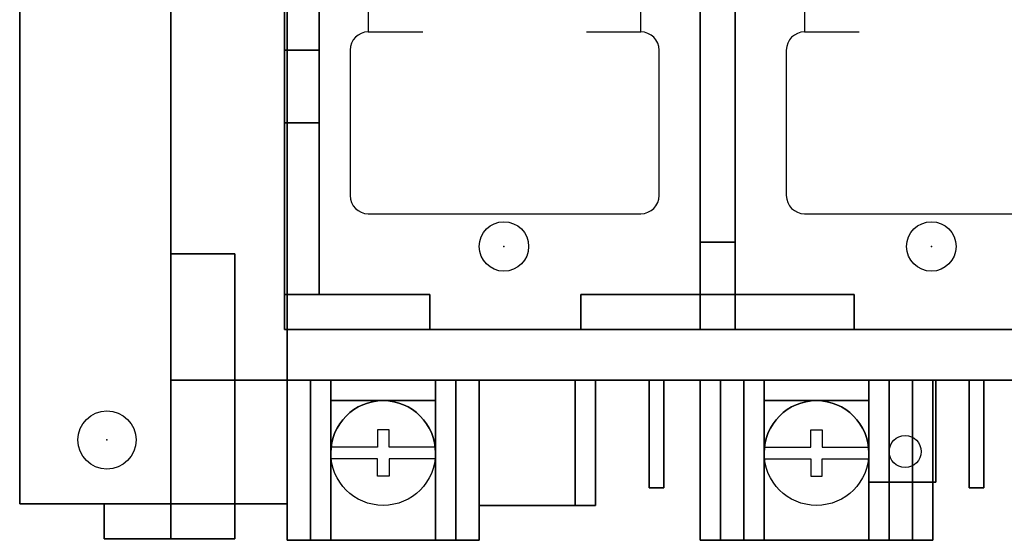
# Model space of a CAD drawing. Extents: x 0.1 to 95.5, y 0.1 to 61.8.
# Drawn here: x 65.2 to 68.6, y 45.9 to 47.7 of the extents above; entities that cross this region are included whole.
import ezdxf

# ---------------------------------------------------------------- set-up
doc = ezdxf.new("R2010")
doc.units = 0
doc.header["$MEASUREMENT"] = 0
doc.layers.add('PANELPART', color=130, linetype='CONTINUOUS')

msp = doc.modelspace()

# ---------------------------------------------------------------- linework, layer by layer
at = {"layer": 'PANELPART'}
for p, q in [((66.3719, 48.7559), (66.3719, 47.6309)), ((67.3094, 47.6309), (67.3094, 48.7559)), ((67.8719, 48.7559), (67.8719, 47.6309)), ((66.3719, 47.6309), (66.5594, 47.6309)), ((67.1219, 47.6309), (67.3094, 47.6309)), ((67.8719, 47.6309), (68.0594, 47.6309)), ((66.3094, 47.5684), (66.3094, 47.0684)), ((67.3719, 47.0684), (67.3719, 47.5684)), ((67.8094, 47.5684), (67.8094, 47.0684)), ((66.3719, 47.0059), (67.3094, 47.0059)), ((67.8719, 47.0059), (68.8094, 47.0059)), ((66.4232, 46.2634, 2.27), (66.4032, 46.2634, 2.27)), ((66.4032, 46.2634, 2.27), (66.4032, 46.2034, 2.27)), ((66.4432, 46.2634, 2.27), (66.4232, 46.2634, 2.27)), ((66.4432, 46.2034, 2.27), (66.4432, 46.2634, 2.27)), ((67.8932, 46.2034, 2.27), (67.8932, 46.2634, 2.27)), ((67.8932, 46.2634, 2.27), (67.9132, 46.2634, 2.27)), ((67.9132, 46.2634, 2.27), (67.9332, 46.2634, 2.27)), ((67.9332, 46.2634, 2.27), (67.9332, 46.2034, 2.27)), ((66.4032, 46.2034, 2.27), (66.2443, 46.2034, 2.27)), ((66.602, 46.2034, 2.27), (66.4432, 46.2034, 2.27)), ((67.7343, 46.2034, 2.27), (67.8932, 46.2034, 2.27)), ((67.9332, 46.2034, 2.27), (68.092, 46.2034, 2.27)), ((66.4032, 46.1634, 2.27), (66.2443, 46.1634, 2.27)), ((66.4032, 46.1034, 2.27), (66.4032, 46.1634, 2.27)), ((66.602, 46.1634, 2.27), (66.4432, 46.1634, 2.27)), ((66.4432, 46.1634, 2.27), (66.4432, 46.1034, 2.27)), ((67.7343, 46.1634, 2.27), (67.8932, 46.1634, 2.27)), ((67.8932, 46.1634, 2.27), (67.8932, 46.1034, 2.27)), ((67.9332, 46.1034, 2.27), (67.9332, 46.1634, 2.27)), ((67.9332, 46.1634, 2.27), (68.092, 46.1634, 2.27)), ((66.4232, 46.1034, 2.27), (66.4032, 46.1034, 2.27)), ((66.4432, 46.1034, 2.27), (66.4232, 46.1034, 2.27)), ((67.8932, 46.1034, 2.27), (67.9132, 46.1034, 2.27)), ((67.9132, 46.1034, 2.27), (67.9332, 46.1034, 2.27))]:
    msp.add_line(p, q, dxfattribs=at)
for centre, radius in [((66.8382, 46.8934, 2.58), 0.085), ((68.3082, 46.8934, 2.58), 0.085), ((66.4232, 46.1834, 2.27), 0.18), ((67.9132, 46.1834, 2.27), 0.18), ((65.4732, 46.2284), 0.1), ((65.4732, 46.2284, 1.16), 0.1), ((68.2182, 46.1884, 2.54), 0.055)]:
    msp.add_circle(centre, radius, dxfattribs=at)
for centre, radius, start, end in [((66.3719, 47.5684), 0.0625, 90, 180), ((67.3094, 47.5684), 0.0625, 0, 90), ((67.8719, 47.5684), 0.0625, 90, 180), ((66.3719, 47.0684), 0.0625, 180, 270), ((67.3094, 47.0684), 0.0625, 270, 0), ((67.8719, 47.0684), 0.0625, 180, 270), ((66.4232, 46.1834, 2.27), 0.18, 0, 180), ((67.9132, 46.1834, 2.27), 0.18, 0, 180)]:
    msp.add_arc(centre, radius, start, end, dxfattribs=at)
for p in [(66.8382, 46.8934, 2.58), (68.3082, 46.8934, 2.58), (65.4732, 46.2284)]:
    msp.add_point(p, dxfattribs=at)
for points in [[(65.1732, 46.0084, 1.16), (65.1732, 46.0084), (65.1732, 50.3784), (65.1732, 50.3784, 1.16)], [(65.1732, 46.0084), (65.1732, 46.0084), (65.1732, 50.3784)], [(65.6932, 50.3784), (65.1732, 50.3784), (65.1732, 46.0084), (65.6932, 46.0084)], [(65.6932, 46.0084, 1.16), (65.1732, 46.0084, 1.16), (65.1732, 50.3784, 1.16), (65.6932, 50.3784, 1.16)], [(65.6932, 50.3784, 1.16), (65.6932, 50.3784), (65.6932, 46.0084), (65.6932, 46.0084, 1.16)], [(65.6932, 46.0084, 1.16), (65.6932, 46.0084, 1.16), (65.6932, 50.3784, 1.16)], [(65.6932, 46.4334, 1.16), (65.6932, 46.4334), (65.6932, 49.9534), (65.6932, 49.9534, 1.16)], [(65.6932, 46.4334), (65.6932, 46.4334), (65.6932, 49.9534)], [(66.0832, 46.6084, 2.58), (66.0832, 46.6084, 2.46), (66.0832, 49.7784, 2.46), (66.0832, 49.7784, 2.58)], [(66.0832, 46.6084, 2.46), (66.0832, 46.6084, 2.46), (66.0832, 49.7784, 2.46)], [(70.5432, 49.7784, 2.46), (66.0832, 49.7784, 2.46), (66.0832, 46.6084, 2.46), (70.5432, 46.6084, 2.46)], [(70.5432, 46.6084, 2.58), (66.0832, 46.6084, 2.58), (66.0832, 49.7784, 2.58), (70.5432, 49.7784, 2.58)], [(67.5132, 49.4784, 3.93), (67.5132, 49.7784, 3.28), (67.5132, 46.6084, 3.28), (67.5132, 46.9084, 3.93)], [(67.5132, 49.7784, 3.28), (67.6332, 49.7784, 3.28), (67.6332, 46.6084, 3.28), (67.5132, 46.6084, 3.28)], [(67.6332, 46.9084, 3.93), (67.6332, 46.6084, 3.28), (67.6332, 49.7784, 3.28), (67.6332, 49.4784, 3.93)], [(67.6332, 46.6084, 3.28), (67.6332, 46.6084, 3.28), (67.6332, 49.7784, 3.28)], [(66.0832, 49.6584, 3.28), (66.0832, 49.6584, 2.58), (66.0832, 46.7284, 2.58), (66.0832, 46.7284, 3.28)], [(66.0832, 49.6584, 2.58), (66.2032, 49.6584, 2.58), (66.2032, 46.7284, 2.58), (66.0832, 46.7284, 2.58)], [(66.0832, 46.7284, 3.28), (66.0832, 46.7284, 3.28), (66.0832, 49.6584, 3.28)], [(66.0832, 46.7284, 3.28), (66.2032, 46.7284, 3.28), (66.2032, 49.6584, 3.28), (66.0832, 49.6584, 3.28)], [(66.2032, 46.7284, 3.28), (66.2032, 46.7284, 2.58), (66.2032, 49.6584, 2.58), (66.2032, 49.6584, 3.28)], [(66.2032, 46.7284, 2.58), (66.2032, 46.7284, 2.58), (66.2032, 49.6584, 2.58)], [(67.5132, 49.6584, 3.28), (67.5132, 49.6584, 2.58), (67.5132, 46.7284, 2.58), (67.5132, 46.7284, 3.28)], [(67.5132, 49.6584, 2.58), (67.6332, 49.6584, 2.58), (67.6332, 46.7284, 2.58), (67.5132, 46.7284, 2.58)], [(67.5132, 46.7284, 3.28), (67.5132, 46.7284, 3.28), (67.5132, 49.6584, 3.28)], [(67.5132, 46.7284, 3.28), (67.6332, 46.7284, 3.28), (67.6332, 49.6584, 3.28), (67.5132, 49.6584, 3.28)], [(67.6332, 46.7284, 3.28), (67.6332, 46.7284, 2.58), (67.6332, 49.6584, 2.58), (67.6332, 49.6584, 3.28)], [(67.6332, 46.7284, 2.58), (67.6332, 46.7284, 2.58), (67.6332, 49.6584, 2.58)], [(67.5132, 46.9084, 3.93), (67.5132, 46.9084, 3.93), (67.5132, 49.4784, 3.93)], [(67.5132, 46.9084, 3.93), (67.6332, 46.9084, 3.93), (67.6332, 49.4784, 3.93), (67.5132, 49.4784, 3.93)], [(66.0832, 47.5684, 3.93), (66.0832, 47.3184, 3.28), (66.0832, 49.0684, 3.28), (66.0832, 48.8184, 3.93)], [(66.0832, 47.3184, 3.28), (66.0832, 47.3184, 3.28), (66.0832, 49.0684, 3.28)], [(66.2032, 49.0684, 3.28), (66.0832, 49.0684, 3.28), (66.0832, 47.3184, 3.28), (66.2032, 47.3184, 3.28)], [(66.2032, 48.8184, 3.93), (66.2032, 49.0684, 3.28), (66.2032, 47.3184, 3.28), (66.2032, 47.5684, 3.93)], [(66.2032, 47.5684, 3.93), (66.0832, 47.5684, 3.93), (66.0832, 48.8184, 3.93), (66.2032, 48.8184, 3.93)], [(66.2032, 47.5684, 3.93), (66.2032, 47.5684, 3.93), (66.2032, 48.8184, 3.93)], [(66.0932, 46.4334, 2.46), (66.0932, 46.4334, 1.16), (66.0932, 47.872, 1.16), (66.0932, 47.872, 2.46)], [(66.0932, 46.4334, 1.16), (66.0932, 46.4334, 1.16), (66.0932, 47.872, 1.16)], [(66.2032, 47.3184, 3.28), (66.0832, 47.3184, 3.28), (66.0832, 47.5684, 3.93), (66.2032, 47.5684, 3.93)], [(66.2032, 47.5684, 3.93), (66.2032, 47.3184, 3.28), (66.2032, 47.5684, 3.93)], [(67.5132, 46.9084, 3.93), (67.5132, 46.6084, 3.28), (67.5132, 46.9084, 3.93)], [(67.5132, 46.6084, 3.28), (67.6332, 46.6084, 3.28), (67.6332, 46.9084, 3.93), (67.5132, 46.9084, 3.93)], [(65.6932, 46.8684, 1.3), (65.6932, 46.8684, 1.16), (65.6932, 46.0084, 1.16), (65.6932, 46.0084, 1.3)], [(65.6932, 46.8684, 1.16), (65.6932, 46.8684, 1.16), (65.6932, 46.0084, 1.16)], [(65.9132, 46.0084, 1.16), (65.6932, 46.0084, 1.16), (65.6932, 46.8684, 1.16), (65.9132, 46.8684, 1.16)], [(65.9132, 46.8684, 1.16), (65.6932, 46.8684, 1.16), (65.6932, 46.8684, 1.3), (65.9132, 46.8684, 1.3)], [(65.9132, 46.8684, 1.3), (65.6932, 46.8684, 1.3), (65.6932, 46.0084, 1.3), (65.9132, 46.0084, 1.3)], [(65.9132, 46.0084, 1.3), (65.9132, 46.0084, 1.16), (65.9132, 46.8684, 1.16), (65.9132, 46.8684, 1.3)], [(65.9132, 46.8684, 1.3), (65.9132, 46.8684, 1.16), (65.9132, 46.8684, 1.3)], [(65.9132, 46.8684, 1.3), (65.9132, 46.8684, 1.3), (65.9132, 46.0084, 1.3)], [(66.0832, 46.6084, 3.28), (66.0832, 46.6084, 2.58), (66.0832, 46.7284, 2.58), (66.0832, 46.7284, 3.28)], [(66.0832, 46.6084, 2.58), (66.0832, 46.6084, 2.58), (66.0832, 46.7284, 2.58)], [(66.0832, 46.7284, 3.28), (66.0832, 46.7284, 2.58), (66.5832, 46.7284, 2.58), (66.5832, 46.7284, 3.28)], [(66.0832, 46.7284, 2.58), (66.0832, 46.7284, 2.58), (66.0832, 46.7284, 2.58), (66.5832, 46.7284, 2.58)], [(66.5832, 46.7284, 2.58), (66.0832, 46.7284, 2.58), (66.0832, 46.6084, 2.58), (66.5832, 46.6084, 2.58)], [(66.5832, 46.6084, 3.28), (66.0832, 46.6084, 3.28), (66.0832, 46.7284, 3.28), (66.5832, 46.7284, 3.28)], [(66.0832, 46.7284, 3.28), (66.0832, 46.7284, 2.58), (66.0832, 46.7284, 3.28)], [(66.0832, 46.7284, 2.58), (66.2032, 46.7284, 2.58), (66.2032, 46.7284, 3.28), (66.0832, 46.7284, 3.28)], [(66.5832, 46.7284, 3.28), (66.5832, 46.7284, 2.58), (66.5832, 46.6084, 2.58), (66.5832, 46.6084, 3.28)], [(66.5832, 46.6084, 3.28), (66.5832, 46.6084, 3.28), (66.5832, 46.7284, 3.28)], [(67.1032, 46.6084, 3.28), (67.1032, 46.6084, 2.58), (67.1032, 46.7284, 2.58), (67.1032, 46.7284, 3.28)], [(67.1032, 46.6084, 2.58), (67.1032, 46.6084, 2.58), (67.1032, 46.7284, 2.58)], [(67.1032, 46.7284, 3.28), (67.1032, 46.7284, 2.58), (68.0432, 46.7284, 2.58), (68.0432, 46.7284, 3.28)], [(67.1032, 46.7284, 2.58), (67.1032, 46.7284, 2.58), (67.1032, 46.7284, 2.58), (68.0432, 46.7284, 2.58)], [(68.0432, 46.7284, 2.58), (67.1032, 46.7284, 2.58), (67.1032, 46.6084, 2.58), (68.0432, 46.6084, 2.58)], [(68.0432, 46.6084, 3.28), (67.1032, 46.6084, 3.28), (67.1032, 46.7284, 3.28), (68.0432, 46.7284, 3.28)], [(67.5132, 46.7284, 3.28), (67.5132, 46.7284, 2.58), (67.5132, 46.7284, 3.28)], [(67.5132, 46.7284, 2.58), (67.6332, 46.7284, 2.58), (67.6332, 46.7284, 3.28), (67.5132, 46.7284, 3.28)], [(68.0432, 46.7284, 3.28), (68.0432, 46.7284, 2.58), (68.0432, 46.6084, 2.58), (68.0432, 46.6084, 3.28)], [(68.0432, 46.6084, 3.28), (68.0432, 46.6084, 3.28), (68.0432, 46.7284, 3.28)], [(70.5432, 46.6084, 2.46), (66.0832, 46.6084, 2.46), (66.0832, 46.6084, 2.58), (70.5432, 46.6084, 2.58)], [(66.5832, 46.6084, 2.58), (66.0832, 46.6084, 2.58), (66.0832, 46.6084, 3.28), (66.5832, 46.6084, 3.28)], [(66.5832, 46.6084, 3.28), (66.5832, 46.6084, 2.58), (66.5832, 46.6084, 3.28)], [(68.0432, 46.6084, 2.58), (67.1032, 46.6084, 2.58), (67.1032, 46.6084, 3.28), (68.0432, 46.6084, 3.28)], [(68.0432, 46.6084, 3.28), (68.0432, 46.6084, 2.58), (68.0432, 46.6084, 3.28)], [(69.9432, 46.4334), (65.6932, 46.4334), (65.6932, 46.4334, 1.16), (69.9432, 46.4334, 1.16)], [(65.6932, 46.4334, 1.16), (65.6932, 46.4334, 0.86), (65.6932, 46.0084, 0.86), (65.6932, 46.0084, 1.16)], [(65.6932, 46.4334, 0.86), (65.6932, 46.4334, 0.86), (65.6932, 46.0084, 0.86)], [(66.0932, 46.0084, 0.86), (65.6932, 46.0084, 0.86), (65.6932, 46.4334, 0.86), (66.0932, 46.4334, 0.86)], [(66.0932, 46.4334, 0.86), (65.6932, 46.4334, 0.86), (65.6932, 46.4334, 1.16), (66.0932, 46.4334, 1.16)], [(66.0932, 46.4334, 1.16), (65.6932, 46.4334, 1.16), (65.6932, 46.0084, 1.16), (66.0932, 46.0084, 1.16)], [(66.0932, 46.0084, 1.16), (66.0932, 46.0084, 0.86), (66.0932, 46.4334, 0.86), (66.0932, 46.4334, 1.16)], [(66.0932, 46.4334, 1.16), (66.0932, 46.4334, 0.86), (66.0932, 46.4334, 1.16)], [(66.0932, 46.4334, 1.16), (66.0932, 46.4334, 1.16), (66.0932, 46.0084, 1.16)], [(66.0932, 45.8834, 1.32), (66.0932, 45.8834, 0.5), (66.0932, 46.4334, 0.5), (66.0932, 46.4334, 1.32)], [(66.0932, 45.8834, 0.5), (66.1732, 45.8834, 0.5), (66.1732, 46.4334, 0.5), (66.0932, 46.4334, 0.5)], [(66.0932, 46.4334, 1.32), (66.0932, 46.4334, 0.5), (66.0932, 46.4334, 1.32)], [(66.0932, 46.4334, 0.5), (66.1732, 46.4334, 0.5), (66.1732, 46.4334, 1.32), (66.0932, 46.4334, 1.32)], [(66.0932, 46.4334, 1.32), (66.0932, 46.4334, 1.32), (66.0932, 45.8834, 1.32)], [(66.0932, 46.4334, 1.32), (66.1732, 46.4334, 1.32), (66.1732, 45.8834, 1.32), (66.0932, 45.8834, 1.32)], [(66.0932, 45.8834, 0.5), (66.0932, 45.8834, 0.43), (66.0932, 46.4334, 0.43), (66.0932, 46.4334, 0.5)], [(66.0932, 45.8834, 0.43), (66.7532, 45.8834, 0.43), (66.7532, 46.4334, 0.43), (66.0932, 46.4334, 0.43)], [(66.0932, 46.4334, 0.5), (66.0932, 46.4334, 0.43), (66.0932, 46.4334, 0.5)], [(66.0932, 46.4334, 0.43), (66.7532, 46.4334, 0.43), (66.7532, 46.4334, 0.5), (66.0932, 46.4334, 0.5)], [(66.0932, 46.4334, 0.5), (66.0932, 46.4334, 0.5), (66.0932, 45.8834, 0.5)], [(66.0932, 46.4334, 0.5), (66.7532, 46.4334, 0.5), (66.7532, 45.8834, 0.5), (66.0932, 45.8834, 0.5)], [(66.0932, 45.8834, 2.27), (66.0932, 45.8834, 1.32), (66.0932, 46.4334, 1.32), (66.0932, 46.4334, 2.27)], [(66.0932, 45.8834, 1.32), (66.7532, 45.8834, 1.32), (66.7532, 46.4334, 1.32), (66.0932, 46.4334, 1.32)], [(66.0932, 46.4334, 2.27), (66.0932, 46.4334, 1.32), (66.0932, 46.4334, 2.27)], [(66.0932, 46.4334, 1.32), (66.7532, 46.4334, 1.32), (66.7532, 46.4334, 2.27), (66.0932, 46.4334, 2.27)], [(66.0932, 46.4334, 2.27), (66.0932, 46.4334, 2.27), (66.0932, 45.8834, 2.27)], [(66.0932, 46.4334, 2.27), (66.7532, 46.4334, 2.27), (66.7532, 45.8834, 2.27), (66.0932, 45.8834, 2.27)], [(66.0932, 45.8834, 2.46), (66.0932, 45.8834, 2.27), (66.0932, 46.4334, 2.27), (66.0932, 46.4334, 2.46)], [(66.0932, 45.8834, 2.27), (66.2432, 45.8834, 2.27), (66.2432, 46.4334, 2.27), (66.0932, 46.4334, 2.27)], [(66.0932, 46.4334, 2.46), (66.0932, 46.4334, 2.27), (66.0932, 46.4334, 2.46)], [(66.0932, 46.4334, 2.27), (66.2432, 46.4334, 2.27), (66.2432, 46.4334, 2.46), (66.0932, 46.4334, 2.46)], [(66.0932, 46.4334, 2.46), (66.0932, 46.4334, 2.46), (66.0932, 45.8834, 2.46)], [(66.0932, 46.4334, 2.46), (66.2432, 46.4334, 2.46), (66.2432, 45.8834, 2.46), (66.0932, 45.8834, 2.46)], [(70.5432, 46.4334, 1.16), (66.0932, 46.4334, 1.16), (66.0932, 46.4334, 2.46), (70.5432, 46.4334, 2.46)], [(66.1732, 46.4334, 1.32), (66.1732, 46.4334, 0.5), (66.1732, 45.8834, 0.5), (66.1732, 45.8834, 1.32)], [(66.1732, 46.4334, 0.5), (66.1732, 46.4334, 0.5), (66.1732, 45.8834, 0.5)], [(66.2432, 46.4334, 2.46), (66.2432, 46.4334, 2.27), (66.2432, 45.8834, 2.27), (66.2432, 45.8834, 2.46)], [(66.2432, 46.4334, 2.27), (66.2432, 46.4334, 2.27), (66.2432, 45.8834, 2.27)], [(66.2432, 46.3634, 2.46), (66.2432, 46.3634, 2.27), (66.2432, 46.4334, 2.27), (66.2432, 46.4334, 2.46)], [(66.2432, 46.3634, 2.27), (66.6032, 46.3634, 2.27), (66.6032, 46.4334, 2.27), (66.2432, 46.4334, 2.27)], [(66.2432, 46.4334, 2.46), (66.2432, 46.4334, 2.27), (66.2432, 46.4334, 2.46)], [(66.2432, 46.4334, 2.27), (66.6032, 46.4334, 2.27), (66.6032, 46.4334, 2.46), (66.2432, 46.4334, 2.46)], [(66.2432, 46.4334, 2.46), (66.2432, 46.4334, 2.46), (66.2432, 46.3634, 2.46)], [(66.2432, 46.4334, 2.46), (66.6032, 46.4334, 2.46), (66.6032, 46.3634, 2.46), (66.2432, 46.3634, 2.46)], [(66.6032, 46.4334, 2.46), (66.6032, 46.4334, 2.27), (66.6032, 46.3634, 2.27), (66.6032, 46.3634, 2.46)], [(66.6032, 46.4334, 2.27), (66.6032, 46.4334, 2.27), (66.6032, 46.3634, 2.27)], [(66.6032, 45.8834, 2.46), (66.6032, 45.8834, 2.27), (66.6032, 46.4334, 2.27), (66.6032, 46.4334, 2.46)], [(66.6032, 45.8834, 2.27), (66.7532, 45.8834, 2.27), (66.7532, 46.4334, 2.27), (66.6032, 46.4334, 2.27)], [(66.6032, 46.4334, 2.46), (66.6032, 46.4334, 2.27), (66.6032, 46.4334, 2.46)], [(66.6032, 46.4334, 2.27), (66.7532, 46.4334, 2.27), (66.7532, 46.4334, 2.46), (66.6032, 46.4334, 2.46)], [(66.6032, 46.4334, 2.46), (66.6032, 46.4334, 2.46), (66.6032, 45.8834, 2.46)], [(66.6032, 46.4334, 2.46), (66.7532, 46.4334, 2.46), (66.7532, 45.8834, 2.46), (66.6032, 45.8834, 2.46)], [(66.6732, 45.8834, 1.32), (66.6732, 45.8834, 0.5), (66.6732, 46.4334, 0.5), (66.6732, 46.4334, 1.32)], [(66.6732, 45.8834, 0.5), (66.7532, 45.8834, 0.5), (66.7532, 46.4334, 0.5), (66.6732, 46.4334, 0.5)], [(66.6732, 46.4334, 1.32), (66.6732, 46.4334, 0.5), (66.6732, 46.4334, 1.32)], [(66.6732, 46.4334, 0.5), (66.7532, 46.4334, 0.5), (66.7532, 46.4334, 1.32), (66.6732, 46.4334, 1.32)], [(66.6732, 46.4334, 1.32), (66.6732, 46.4334, 1.32), (66.6732, 45.8834, 1.32)], [(66.6732, 46.4334, 1.32), (66.7532, 46.4334, 1.32), (66.7532, 45.8834, 1.32), (66.6732, 45.8834, 1.32)], [(66.7532, 46.0034, 1.39), (66.7532, 46.0034, 0.43), (66.7532, 46.4334, 0.43), (66.7532, 46.4334, 1.39)], [(66.7532, 46.0034, 0.43), (67.1532, 46.0034, 0.43), (67.1532, 46.4334, 0.43), (66.7532, 46.4334, 0.43)], [(66.7532, 46.4334, 1.39), (66.7532, 46.4334, 0.43), (66.7532, 46.4334, 1.39)], [(66.7532, 46.4334, 0.43), (67.1532, 46.4334, 0.43), (67.1532, 46.4334, 1.39), (66.7532, 46.4334, 1.39)], [(66.7532, 46.4334, 1.39), (66.7532, 46.4334, 1.39), (66.7532, 46.0034, 1.39)], [(66.7532, 46.4334, 1.39), (67.1532, 46.4334, 1.39), (67.1532, 46.0034, 1.39), (66.7532, 46.0034, 1.39)], [(66.7532, 46.0034, 1.75), (66.7532, 46.0034, 1.39), (66.7532, 46.4334, 1.39), (66.7532, 46.4334, 1.75)], [(66.7532, 46.0034, 1.39), (67.0832, 46.0034, 1.39), (67.0832, 46.4334, 1.39), (66.7532, 46.4334, 1.39)], [(66.7532, 46.4334, 1.75), (66.7532, 46.4334, 1.39), (66.7532, 46.4334, 1.75)], [(66.7532, 46.4334, 1.39), (67.0832, 46.4334, 1.39), (67.0832, 46.4334, 1.39), (66.7532, 46.4334, 1.75)], [(66.7532, 46.4334, 1.75), (66.7532, 46.4334, 1.75), (66.7532, 46.0034, 1.75)], [(66.7532, 46.4334, 1.75), (67.0832, 46.4334, 1.39), (67.0832, 46.0034, 1.39), (66.7532, 46.0034, 1.75)], [(66.7532, 46.4334, 1.32), (66.7532, 46.4334, 0.5), (66.7532, 45.8834, 0.5), (66.7532, 45.8834, 1.32)], [(66.7532, 46.4334, 0.5), (66.7532, 46.4334, 0.5), (66.7532, 45.8834, 0.5)], [(66.7532, 46.4334, 0.5), (66.7532, 46.4334, 0.43), (66.7532, 45.8834, 0.43), (66.7532, 45.8834, 0.5)], [(66.7532, 46.4334, 0.43), (66.7532, 46.4334, 0.43), (66.7532, 45.8834, 0.43)], [(66.7532, 46.4334, 2.27), (66.7532, 46.4334, 1.32), (66.7532, 45.8834, 1.32), (66.7532, 45.8834, 2.27)], [(66.7532, 46.4334, 1.32), (66.7532, 46.4334, 1.32), (66.7532, 45.8834, 1.32)], [(66.7532, 46.4334, 2.46), (66.7532, 46.4334, 2.27), (66.7532, 45.8834, 2.27), (66.7532, 45.8834, 2.46)], [(66.7532, 46.4334, 2.27), (66.7532, 46.4334, 2.27), (66.7532, 45.8834, 2.27)], [(67.0832, 46.4334, 1.39), (67.0832, 46.4334, 1.39), (67.0832, 46.0034, 1.39)], [(67.0832, 46.4334, 1.39), (67.0832, 46.4334, 1.39), (67.0832, 46.0034, 1.39)], [(67.0832, 46.0034, 1.39), (67.0832, 46.0034, 1.39), (67.0832, 46.4334, 1.39), (67.0832, 46.4334, 1.75)], [(67.0832, 46.0034, 1.39), (67.1532, 46.0034, 1.39), (67.1532, 46.4334, 1.39), (67.0832, 46.4334, 1.39)], [(67.0832, 46.4334, 1.75), (67.0832, 46.4334, 1.39), (67.0832, 46.4334, 1.75)], [(67.0832, 46.4334, 1.39), (67.1532, 46.4334, 1.39), (67.1532, 46.4334, 1.75), (67.0832, 46.4334, 1.75)], [(67.0832, 46.4334, 1.75), (67.0832, 46.4334, 1.75), (67.0832, 46.0034, 1.39)], [(67.0832, 46.4334, 1.75), (67.1532, 46.4334, 1.75), (67.1532, 46.0034, 1.39), (67.0832, 46.0034, 1.39)], [(67.1532, 46.4334, 1.39), (67.1532, 46.4334, 0.43), (67.1532, 46.0034, 0.43), (67.1532, 46.0034, 1.39)], [(67.1532, 46.4334, 0.43), (67.1532, 46.4334, 0.43), (67.1532, 46.0034, 0.43)], [(67.1532, 46.4334, 1.75), (67.1532, 46.4334, 1.39), (67.1532, 46.0034, 1.39)], [(67.1532, 46.4334, 1.39), (67.1532, 46.4334, 1.39), (67.1532, 46.0034, 1.39)], [(67.3382, 46.0634, 1.75), (67.3382, 46.0634, 0.43), (67.3382, 46.4334, 0.43), (67.3382, 46.4334, 1.75)], [(67.3382, 46.0634, 0.43), (67.3382, 46.0634, 0.43), (67.3382, 46.4334, 0.43)], [(67.3382, 46.4334, 1.75), (67.3382, 46.4334, 0.43), (67.3882, 46.4334, 0.43), (67.3882, 46.4334, 1.75)], [(67.3382, 46.4334, 0.43), (67.3382, 46.4334, 0.43), (67.3382, 46.4334, 0.43), (67.3882, 46.4334, 0.43)], [(67.3882, 46.4334, 0.43), (67.3382, 46.4334, 0.43), (67.3382, 46.0634, 0.43), (67.3882, 46.0634, 0.43)], [(67.3882, 46.0634, 1.75), (67.3382, 46.0634, 1.75), (67.3382, 46.4334, 1.75), (67.3882, 46.4334, 1.75)], [(67.3882, 46.4334, 1.75), (67.3882, 46.4334, 0.43), (67.3882, 46.0634, 0.43), (67.3882, 46.0634, 1.75)], [(67.3882, 46.0634, 1.75), (67.3882, 46.0634, 1.75), (67.3882, 46.4334, 1.75)], [(67.5132, 46.4334, 1.94), (67.5132, 46.4334, 1.24), (67.5132, 45.8834, 1.24), (67.5132, 45.8834, 1.94)], [(67.5132, 46.4334, 1.24), (67.5132, 46.4334, 1.24), (67.5132, 45.8834, 1.24)], [(67.5832, 45.8834, 1.24), (67.5132, 45.8834, 1.24), (67.5132, 46.4334, 1.24), (67.5832, 46.4334, 1.24)], [(67.5832, 46.4334, 1.24), (67.5132, 46.4334, 1.24), (67.5132, 46.4334, 1.94), (67.5832, 46.4334, 1.94)], [(67.5832, 46.4334, 1.94), (67.5132, 46.4334, 1.94), (67.5132, 45.8834, 1.94), (67.5832, 45.8834, 1.94)], [(67.5832, 45.8834, 1.94), (67.5832, 45.8834, 1.24), (67.5832, 46.4334, 1.24), (67.5832, 46.4334, 1.94)], [(67.5832, 46.4334, 1.94), (67.5832, 46.4334, 1.24), (67.5832, 46.4334, 1.94)], [(67.5832, 46.4334, 1.94), (67.5832, 46.4334, 1.94), (67.5832, 45.8834, 1.94)], [(67.5832, 46.4334, 1.32), (67.5832, 46.4334, 0.5), (67.5832, 45.8834, 0.5), (67.5832, 45.8834, 1.32)], [(67.5832, 46.4334, 0.5), (67.5832, 46.4334, 0.5), (67.5832, 45.8834, 0.5)], [(67.6632, 45.8834, 0.5), (67.5832, 45.8834, 0.5), (67.5832, 46.4334, 0.5), (67.6632, 46.4334, 0.5)], [(67.6632, 46.4334, 0.5), (67.5832, 46.4334, 0.5), (67.5832, 46.4334, 1.32), (67.6632, 46.4334, 1.32)], [(67.6632, 46.4334, 1.32), (67.5832, 46.4334, 1.32), (67.5832, 45.8834, 1.32), (67.6632, 45.8834, 1.32)], [(67.5832, 46.4334, 0.5), (67.5832, 46.4334, 0.43), (67.5832, 45.8834, 0.43), (67.5832, 45.8834, 0.5)], [(67.5832, 46.4334, 0.43), (67.5832, 46.4334, 0.43), (67.5832, 45.8834, 0.43)], [(68.2432, 45.8834, 0.43), (67.5832, 45.8834, 0.43), (67.5832, 46.4334, 0.43), (68.2432, 46.4334, 0.43)], [(68.2432, 46.4334, 0.43), (67.5832, 46.4334, 0.43), (67.5832, 46.4334, 0.5), (68.2432, 46.4334, 0.5)], [(68.2432, 46.4334, 0.5), (67.5832, 46.4334, 0.5), (67.5832, 45.8834, 0.5), (68.2432, 45.8834, 0.5)], [(67.5832, 46.4334, 2.27), (67.5832, 46.4334, 1.32), (67.5832, 45.8834, 1.32), (67.5832, 45.8834, 2.27)], [(67.5832, 46.4334, 1.32), (67.5832, 46.4334, 1.32), (67.5832, 45.8834, 1.32)], [(68.2432, 45.8834, 1.32), (67.5832, 45.8834, 1.32), (67.5832, 46.4334, 1.32), (68.2432, 46.4334, 1.32)], [(68.2432, 46.4334, 1.32), (67.5832, 46.4334, 1.32), (67.5832, 46.4334, 2.27), (68.2432, 46.4334, 2.27)], [(68.2432, 46.4334, 2.27), (67.5832, 46.4334, 2.27), (67.5832, 45.8834, 2.27), (68.2432, 45.8834, 2.27)], [(67.5832, 46.4334, 2.46), (67.5832, 46.4334, 2.27), (67.5832, 45.8834, 2.27), (67.5832, 45.8834, 2.46)], [(67.5832, 46.4334, 2.27), (67.5832, 46.4334, 2.27), (67.5832, 45.8834, 2.27)], [(67.7332, 45.8834, 2.27), (67.5832, 45.8834, 2.27), (67.5832, 46.4334, 2.27), (67.7332, 46.4334, 2.27)], [(67.7332, 46.4334, 2.27), (67.5832, 46.4334, 2.27), (67.5832, 46.4334, 2.46), (67.7332, 46.4334, 2.46)], [(67.7332, 46.4334, 2.46), (67.5832, 46.4334, 2.46), (67.5832, 45.8834, 2.46), (67.7332, 45.8834, 2.46)], [(67.6632, 45.8834, 1.32), (67.6632, 45.8834, 0.5), (67.6632, 46.4334, 0.5), (67.6632, 46.4334, 1.32)], [(67.6632, 46.4334, 1.32), (67.6632, 46.4334, 0.5), (67.6632, 46.4334, 1.32)], [(67.6632, 46.4334, 1.32), (67.6632, 46.4334, 1.32), (67.6632, 45.8834, 1.32)], [(67.7332, 46.4334, 2.46), (67.7332, 46.4334, 2.27), (67.7332, 46.3634, 2.27), (67.7332, 46.3634, 2.46)], [(67.7332, 46.4334, 2.27), (67.7332, 46.4334, 2.27), (67.7332, 46.3634, 2.27)], [(68.0932, 46.3634, 2.27), (67.7332, 46.3634, 2.27), (67.7332, 46.4334, 2.27), (68.0932, 46.4334, 2.27)], [(68.0932, 46.4334, 2.27), (67.7332, 46.4334, 2.27), (67.7332, 46.4334, 2.46), (68.0932, 46.4334, 2.46)], [(68.0932, 46.4334, 2.46), (67.7332, 46.4334, 2.46), (67.7332, 46.3634, 2.46), (68.0932, 46.3634, 2.46)], [(67.7332, 45.8834, 2.46), (67.7332, 45.8834, 2.27), (67.7332, 46.4334, 2.27), (67.7332, 46.4334, 2.46)], [(67.7332, 46.4334, 2.46), (67.7332, 46.4334, 2.27), (67.7332, 46.4334, 2.46)], [(67.7332, 46.4334, 2.46), (67.7332, 46.4334, 2.46), (67.7332, 45.8834, 2.46)], [(68.0932, 46.3634, 2.46), (68.0932, 46.3634, 2.27), (68.0932, 46.4334, 2.27), (68.0932, 46.4334, 2.46)], [(68.0932, 46.4334, 2.46), (68.0932, 46.4334, 2.27), (68.0932, 46.4334, 2.46)], [(68.0932, 46.4334, 2.46), (68.0932, 46.4334, 2.46), (68.0932, 46.3634, 2.46)], [(68.0932, 46.4334, 2.46), (68.0932, 46.4334, 2.27), (68.0932, 45.8834, 2.27), (68.0932, 45.8834, 2.46)], [(68.0932, 46.4334, 2.27), (68.0932, 46.4334, 2.27), (68.0932, 45.8834, 2.27)], [(68.2432, 45.8834, 2.27), (68.0932, 45.8834, 2.27), (68.0932, 46.4334, 2.27), (68.2432, 46.4334, 2.27)], [(68.2432, 46.4334, 2.27), (68.0932, 46.4334, 2.27), (68.0932, 46.4334, 2.46), (68.2432, 46.4334, 2.46)], [(68.2432, 46.4334, 2.46), (68.0932, 46.4334, 2.46), (68.0932, 45.8834, 2.46), (68.2432, 45.8834, 2.46)], [(68.0932, 46.4334, 2.54), (68.0932, 46.4334, 2.46), (68.2432, 46.4334, 2.46), (68.2432, 46.4334, 2.54)], [(68.0932, 46.4334, 2.46), (68.0932, 46.4334, 2.46), (68.2432, 46.4334, 2.46)], [(68.2432, 46.0834, 2.46), (68.2432, 46.4334, 2.46), (68.0932, 46.4334, 2.46), (68.0932, 46.0834, 2.46)], [(68.0932, 46.0834, 2.46), (68.0932, 46.4334, 2.46), (68.0932, 46.4334, 2.54), (68.0932, 46.0834, 2.54)], [(68.0932, 46.0834, 2.54), (68.0932, 46.4334, 2.54), (68.2432, 46.4334, 2.54), (68.2432, 46.0834, 2.54)], [(68.1632, 46.4334, 1.32), (68.1632, 46.4334, 0.5), (68.1632, 45.8834, 0.5), (68.1632, 45.8834, 1.32)], [(68.1632, 46.4334, 0.5), (68.1632, 46.4334, 0.5), (68.1632, 45.8834, 0.5)], [(68.2432, 45.8834, 0.5), (68.1632, 45.8834, 0.5), (68.1632, 46.4334, 0.5), (68.2432, 46.4334, 0.5)], [(68.2432, 46.4334, 0.5), (68.1632, 46.4334, 0.5), (68.1632, 46.4334, 1.32), (68.2432, 46.4334, 1.32)], [(68.2432, 46.4334, 1.32), (68.1632, 46.4334, 1.32), (68.1632, 45.8834, 1.32), (68.2432, 45.8834, 1.32)], [(68.2432, 45.8834, 1.94), (68.2432, 45.8834, 1.24), (68.2432, 46.4334, 1.24), (68.2432, 46.4334, 1.94)], [(68.2432, 45.8834, 1.24), (68.3132, 45.8834, 1.24), (68.3132, 46.4334, 1.24), (68.2432, 46.4334, 1.24)], [(68.2432, 46.4334, 1.94), (68.2432, 46.4334, 1.24), (68.2432, 46.4334, 1.94)], [(68.2432, 46.4334, 1.24), (68.3132, 46.4334, 1.24), (68.3132, 46.4334, 1.94), (68.2432, 46.4334, 1.94)], [(68.2432, 46.4334, 1.94), (68.2432, 46.4334, 1.94), (68.2432, 45.8834, 1.94)], [(68.2432, 46.4334, 1.94), (68.3132, 46.4334, 1.94), (68.3132, 45.8834, 1.94), (68.2432, 45.8834, 1.94)], [(68.2432, 45.8834, 1.32), (68.2432, 45.8834, 0.5), (68.2432, 46.4334, 0.5), (68.2432, 46.4334, 1.32)], [(68.2432, 46.4334, 1.32), (68.2432, 46.4334, 0.5), (68.2432, 46.4334, 1.32)], [(68.2432, 46.4334, 1.32), (68.2432, 46.4334, 1.32), (68.2432, 45.8834, 1.32)], [(68.2432, 45.8834, 0.5), (68.2432, 45.8834, 0.43), (68.2432, 46.4334, 0.43), (68.2432, 46.4334, 0.5)], [(68.2432, 46.4334, 0.5), (68.2432, 46.4334, 0.43), (68.2432, 46.4334, 0.5)], [(68.2432, 46.4334, 0.5), (68.2432, 46.4334, 0.5), (68.2432, 45.8834, 0.5)], [(68.2432, 45.8834, 2.27), (68.2432, 45.8834, 1.32), (68.2432, 46.4334, 1.32), (68.2432, 46.4334, 2.27)], [(68.2432, 46.4334, 2.27), (68.2432, 46.4334, 1.32), (68.2432, 46.4334, 2.27)], [(68.2432, 46.4334, 2.27), (68.2432, 46.4334, 2.27), (68.2432, 45.8834, 2.27)], [(68.2432, 45.8834, 2.46), (68.2432, 45.8834, 2.27), (68.2432, 46.4334, 2.27), (68.2432, 46.4334, 2.46)], [(68.2432, 46.4334, 2.46), (68.2432, 46.4334, 2.27), (68.2432, 46.4334, 2.46)], [(68.2432, 46.4334, 2.46), (68.2432, 46.4334, 2.46), (68.2432, 45.8834, 2.46)], [(68.2432, 46.4334, 2.54), (68.2432, 46.4334, 2.46), (68.2432, 46.0834, 2.46), (68.2432, 46.0834, 2.54)], [(68.2432, 46.4334, 2.46), (68.2432, 46.4334, 2.46), (68.2432, 46.4334, 2.46), (68.2432, 46.0834, 2.46)], [(68.2432, 46.4334, 2.54), (68.2432, 46.4334, 2.06), (68.3232, 46.4334, 2.06), (68.3232, 46.4334, 2.54)], [(68.2432, 46.4334, 2.06), (68.2432, 46.4334, 2.06), (68.3232, 46.4334, 2.06)], [(68.3232, 46.0834, 2.06), (68.3232, 46.4334, 2.06), (68.2432, 46.4334, 2.06), (68.2432, 46.0834, 2.06)], [(68.2432, 46.0834, 2.06), (68.2432, 46.4334, 2.06), (68.2432, 46.4334, 2.54), (68.2432, 46.0834, 2.54)], [(68.2432, 46.0834, 2.54), (68.2432, 46.4334, 2.54), (68.3232, 46.4334, 2.54), (68.3232, 46.0834, 2.54)], [(68.3132, 46.4334, 1.94), (68.3132, 46.4334, 1.24), (68.3132, 45.8834, 1.24), (68.3132, 45.8834, 1.94)], [(68.3132, 46.4334, 1.24), (68.3132, 46.4334, 1.24), (68.3132, 45.8834, 1.24)], [(68.3232, 46.4334, 2.54), (68.3232, 46.4334, 2.06), (68.3232, 46.0834, 2.06), (68.3232, 46.0834, 2.54)], [(68.3232, 46.4334, 2.06), (68.3232, 46.4334, 2.06), (68.3232, 46.4334, 2.06), (68.3232, 46.0834, 2.06)], [(68.4882, 46.4334, 1.75), (68.4882, 46.4334, 0.43), (68.4382, 46.4334, 0.43), (68.4382, 46.4334, 1.75)], [(68.4882, 46.4334, 0.43), (68.4882, 46.4334, 0.43), (68.4882, 46.4334, 0.43), (68.4382, 46.4334, 0.43)], [(68.4382, 46.4334, 1.75), (68.4382, 46.4334, 0.43), (68.4382, 46.0634, 0.43), (68.4382, 46.0634, 1.75)], [(68.4382, 46.4334, 0.43), (68.4882, 46.4334, 0.43), (68.4882, 46.0634, 0.43), (68.4382, 46.0634, 0.43)], [(68.4382, 46.0634, 1.75), (68.4382, 46.0634, 1.75), (68.4382, 46.4334, 1.75)], [(68.4382, 46.0634, 1.75), (68.4882, 46.0634, 1.75), (68.4882, 46.4334, 1.75), (68.4382, 46.4334, 1.75)], [(68.4882, 46.0634, 1.75), (68.4882, 46.0634, 0.43), (68.4882, 46.4334, 0.43), (68.4882, 46.4334, 1.75)], [(68.4882, 46.0634, 0.43), (68.4882, 46.0634, 0.43), (68.4882, 46.4334, 0.43)], [(66.6032, 46.3634, 2.46), (66.6032, 46.3634, 2.27), (66.2432, 46.3634, 2.27), (66.2432, 46.3634, 2.46)], [(66.6032, 46.3634, 2.27), (66.6032, 46.3634, 2.27), (66.6032, 46.3634, 2.27), (66.2432, 46.3634, 2.27)], [(67.7332, 46.3634, 2.46), (67.7332, 46.3634, 2.27), (68.0932, 46.3634, 2.27), (68.0932, 46.3634, 2.46)], [(67.7332, 46.3634, 2.27), (67.7332, 46.3634, 2.27), (67.7332, 46.3634, 2.27), (68.0932, 46.3634, 2.27)], [(68.2432, 46.0834, 2.54), (68.2432, 46.0834, 2.46), (68.0932, 46.0834, 2.46), (68.0932, 46.0834, 2.54)], [(68.0932, 46.0834, 2.54), (68.0932, 46.0834, 2.46), (68.0932, 46.0834, 2.54)], [(68.0932, 46.0834, 2.54), (68.0932, 46.0834, 2.54), (68.2432, 46.0834, 2.54)], [(68.3232, 46.0834, 2.54), (68.3232, 46.0834, 2.06), (68.2432, 46.0834, 2.06), (68.2432, 46.0834, 2.54)], [(68.2432, 46.0834, 2.54), (68.2432, 46.0834, 2.06), (68.2432, 46.0834, 2.54)], [(68.2432, 46.0834, 2.54), (68.2432, 46.0834, 2.54), (68.3232, 46.0834, 2.54)], [(67.3882, 46.0634, 0.43), (67.3382, 46.0634, 0.43), (67.3382, 46.0634, 1.75), (67.3882, 46.0634, 1.75)], [(67.3882, 46.0634, 1.75), (67.3882, 46.0634, 0.43), (67.3882, 46.0634, 1.75)], [(68.4382, 46.0634, 1.75), (68.4382, 46.0634, 0.43), (68.4382, 46.0634, 1.75)], [(68.4382, 46.0634, 0.43), (68.4882, 46.0634, 0.43), (68.4882, 46.0634, 1.75), (68.4382, 46.0634, 1.75)], [(65.6932, 46.0084), (65.1732, 46.0084), (65.1732, 46.0084, 1.16), (65.6932, 46.0084, 1.16)], [(65.4632, 46.0084, 1.03), (65.4632, 46.0084, 0.96), (65.4632, 45.8884, 0.96), (65.4632, 45.8884, 1.03)], [(65.4632, 46.0084, 0.96), (65.4632, 46.0084, 0.96), (65.4632, 45.8884, 0.96)], [(65.9132, 45.8884, 0.96), (65.4632, 45.8884, 0.96), (65.4632, 46.0084, 0.96), (65.9132, 46.0084, 0.96)], [(65.9132, 46.0084, 0.96), (65.4632, 46.0084, 0.96), (65.4632, 46.0084, 1.03), (65.9132, 46.0084, 1.03)], [(65.9132, 46.0084, 1.03), (65.4632, 46.0084, 1.03), (65.4632, 45.8884, 1.03), (65.9132, 45.8884, 1.03)], [(65.6932, 46.0084, 1.16), (65.6932, 46.0084), (65.6932, 46.0084, 1.16)], [(65.6932, 46.0084, 1.3), (65.6932, 46.0084, 1.16), (65.9132, 46.0084, 1.16), (65.9132, 46.0084, 1.3)], [(65.6932, 46.0084, 1.16), (65.6932, 46.0084, 1.16), (65.6932, 46.0084, 1.16), (65.9132, 46.0084, 1.16)], [(65.6932, 46.0084, 1.3), (65.6932, 46.0084, 1.03), (65.6932, 45.8884, 1.03), (65.6932, 45.8884, 1.3)], [(65.6932, 46.0084, 1.03), (65.6932, 46.0084, 1.03), (65.6932, 45.8884, 1.03)], [(65.9132, 45.8884, 1.03), (65.6932, 45.8884, 1.03), (65.6932, 46.0084, 1.03), (65.9132, 46.0084, 1.03)], [(65.9132, 46.0084, 1.03), (65.6932, 46.0084, 1.03), (65.6932, 46.0084, 1.3), (65.9132, 46.0084, 1.3)], [(65.9132, 46.0084, 1.3), (65.6932, 46.0084, 1.3), (65.6932, 45.8884, 1.3), (65.9132, 45.8884, 1.3)], [(65.6932, 46.0084, 1.16), (65.6932, 46.0084, 0.86), (66.0932, 46.0084, 0.86), (66.0932, 46.0084, 1.16)], [(65.6932, 46.0084, 0.86), (65.6932, 46.0084, 0.86), (65.6932, 46.0084, 0.86), (66.0932, 46.0084, 0.86)], [(65.9132, 45.8884, 1.3), (65.9132, 45.8884, 1.03), (65.9132, 46.0084, 1.03), (65.9132, 46.0084, 1.3)], [(65.9132, 46.0084, 1.3), (65.9132, 46.0084, 1.03), (65.9132, 46.0084, 1.3)], [(65.9132, 46.0084, 1.3), (65.9132, 46.0084, 1.3), (65.9132, 45.8884, 1.3)], [(65.9132, 45.8884, 1.03), (65.9132, 45.8884, 0.96), (65.9132, 46.0084, 0.96), (65.9132, 46.0084, 1.03)], [(65.9132, 46.0084, 1.03), (65.9132, 46.0084, 0.96), (65.9132, 46.0084, 1.03)], [(65.9132, 46.0084, 1.03), (65.9132, 46.0084, 1.03), (65.9132, 45.8884, 1.03)], [(67.1532, 46.0034, 1.39), (67.1532, 46.0034, 0.43), (66.7532, 46.0034, 0.43), (66.7532, 46.0034, 1.39)], [(67.1532, 46.0034, 0.43), (67.1532, 46.0034, 0.43), (67.1532, 46.0034, 0.43), (66.7532, 46.0034, 0.43)], [(67.0832, 46.0034, 1.39), (67.0832, 46.0034, 1.39), (66.7532, 46.0034, 1.39), (66.7532, 46.0034, 1.75)], [(67.0832, 46.0034, 1.39), (67.0832, 46.0034, 1.39), (67.0832, 46.0034, 1.39), (66.7532, 46.0034, 1.39)], [(67.1532, 46.0034, 1.39), (67.1532, 46.0034, 1.39), (67.0832, 46.0034, 1.39)], [(67.1532, 46.0034, 1.39), (67.1532, 46.0034, 1.39), (67.1532, 46.0034, 1.39), (67.0832, 46.0034, 1.39)], [(65.4632, 45.8884, 1.03), (65.4632, 45.8884, 0.96), (65.9132, 45.8884, 0.96), (65.9132, 45.8884, 1.03)], [(65.4632, 45.8884, 0.96), (65.4632, 45.8884, 0.96), (65.4632, 45.8884, 0.96), (65.9132, 45.8884, 0.96)], [(65.6932, 45.8884, 1.3), (65.6932, 45.8884, 1.03), (65.9132, 45.8884, 1.03), (65.9132, 45.8884, 1.3)], [(65.6932, 45.8884, 1.03), (65.6932, 45.8884, 1.03), (65.6932, 45.8884, 1.03), (65.9132, 45.8884, 1.03)], [(66.1732, 45.8834, 1.32), (66.1732, 45.8834, 0.5), (66.0932, 45.8834, 0.5), (66.0932, 45.8834, 1.32)], [(66.1732, 45.8834, 0.5), (66.1732, 45.8834, 0.5), (66.1732, 45.8834, 0.5), (66.0932, 45.8834, 0.5)], [(66.7532, 45.8834, 0.5), (66.7532, 45.8834, 0.43), (66.0932, 45.8834, 0.43), (66.0932, 45.8834, 0.5)], [(66.7532, 45.8834, 0.43), (66.7532, 45.8834, 0.43), (66.7532, 45.8834, 0.43), (66.0932, 45.8834, 0.43)], [(66.7532, 45.8834, 2.27), (66.7532, 45.8834, 1.32), (66.0932, 45.8834, 1.32), (66.0932, 45.8834, 2.27)], [(66.7532, 45.8834, 1.32), (66.7532, 45.8834, 1.32), (66.7532, 45.8834, 1.32), (66.0932, 45.8834, 1.32)], [(66.2432, 45.8834, 2.46), (66.2432, 45.8834, 2.27), (66.0932, 45.8834, 2.27), (66.0932, 45.8834, 2.46)], [(66.2432, 45.8834, 2.27), (66.2432, 45.8834, 2.27), (66.2432, 45.8834, 2.27), (66.0932, 45.8834, 2.27)], [(66.7532, 45.8834, 2.46), (66.7532, 45.8834, 2.27), (66.6032, 45.8834, 2.27), (66.6032, 45.8834, 2.46)], [(66.7532, 45.8834, 2.27), (66.7532, 45.8834, 2.27), (66.7532, 45.8834, 2.27), (66.6032, 45.8834, 2.27)], [(66.7532, 45.8834, 1.32), (66.7532, 45.8834, 0.5), (66.6732, 45.8834, 0.5), (66.6732, 45.8834, 1.32)], [(66.7532, 45.8834, 0.5), (66.7532, 45.8834, 0.5), (66.7532, 45.8834, 0.5), (66.6732, 45.8834, 0.5)], [(67.5132, 45.8834, 1.94), (67.5132, 45.8834, 1.24), (67.5832, 45.8834, 1.24), (67.5832, 45.8834, 1.94)], [(67.5132, 45.8834, 1.24), (67.5132, 45.8834, 1.24), (67.5132, 45.8834, 1.24), (67.5832, 45.8834, 1.24)], [(67.5832, 45.8834, 1.32), (67.5832, 45.8834, 0.5), (67.6632, 45.8834, 0.5), (67.6632, 45.8834, 1.32)], [(67.5832, 45.8834, 0.5), (67.5832, 45.8834, 0.5), (67.5832, 45.8834, 0.5), (67.6632, 45.8834, 0.5)], [(67.5832, 45.8834, 0.5), (67.5832, 45.8834, 0.43), (68.2432, 45.8834, 0.43), (68.2432, 45.8834, 0.5)], [(67.5832, 45.8834, 0.43), (67.5832, 45.8834, 0.43), (67.5832, 45.8834, 0.43), (68.2432, 45.8834, 0.43)], [(67.5832, 45.8834, 2.27), (67.5832, 45.8834, 1.32), (68.2432, 45.8834, 1.32), (68.2432, 45.8834, 2.27)], [(67.5832, 45.8834, 1.32), (67.5832, 45.8834, 1.32), (67.5832, 45.8834, 1.32), (68.2432, 45.8834, 1.32)], [(67.5832, 45.8834, 2.46), (67.5832, 45.8834, 2.27), (67.7332, 45.8834, 2.27), (67.7332, 45.8834, 2.46)], [(67.5832, 45.8834, 2.27), (67.5832, 45.8834, 2.27), (67.5832, 45.8834, 2.27), (67.7332, 45.8834, 2.27)], [(68.0932, 45.8834, 2.46), (68.0932, 45.8834, 2.27), (68.2432, 45.8834, 2.27), (68.2432, 45.8834, 2.46)], [(68.0932, 45.8834, 2.27), (68.0932, 45.8834, 2.27), (68.0932, 45.8834, 2.27), (68.2432, 45.8834, 2.27)], [(68.1632, 45.8834, 1.32), (68.1632, 45.8834, 0.5), (68.2432, 45.8834, 0.5), (68.2432, 45.8834, 1.32)], [(68.1632, 45.8834, 0.5), (68.1632, 45.8834, 0.5), (68.1632, 45.8834, 0.5), (68.2432, 45.8834, 0.5)], [(68.3132, 45.8834, 1.94), (68.3132, 45.8834, 1.24), (68.2432, 45.8834, 1.24), (68.2432, 45.8834, 1.94)], [(68.3132, 45.8834, 1.24), (68.3132, 45.8834, 1.24), (68.3132, 45.8834, 1.24), (68.2432, 45.8834, 1.24)]]:
    msp.add_3dface(points, dxfattribs=at)

doc.saveas('drawing.dxf')
